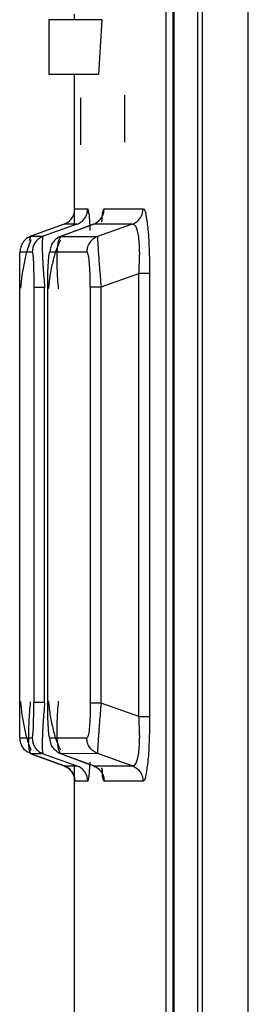
# Model space of a CAD drawing. Extents: x 0 to 16.5, y 0 to 11.7.
# Drawn here: x 8.3 to 8.3, y 9.4 to 9.5 of the extents above; entities that cross this region are included whole.
import ezdxf

# ---------------------------------------------------------------- set-up
doc = ezdxf.new("R2010")
doc.units = 0
doc.linetypes.add('SLD-SOLID', pattern=[0])
doc.layers.get('0').update_dxf_attribs({"linetype": 'CONTINUOUS'})

msp = doc.modelspace()

# ---------------------------------------------------------------- linework, layer by layer
at = {"color": 7, "linetype": 'SLD-SOLID'}
for p, q in [((8.320335680569173, 8.614694054358566), (8.320335680569173, 9.89266677528337)), ((8.320687371489045, 8.321214479178447), (8.320687371489045, 9.892691260094393)), ((8.323961212550998, 8.321214479179826), (8.323961212538961, 9.892691260094393)), ((8.31855459561874, 9.660028321479826), (8.31855459561874, 9.150855850229432)), ((8.318619320365977, 9.659911632943999), (8.318619320365977, 9.149791436885693)), ((8.318043427333318, 9.658533225677857), (8.318043427333318, 9.152350946031559)), ((8.313472854838256, 9.458001140972739), (8.309663749441802, 9.458001140972739)), ((8.309663749441802, 9.458001140972739), (8.309663749441802, 9.454064133098724)), ((8.311485747377628, 9.458394841760141), (8.311485747377628, 9.45800114097274)), ((8.313472854838341, 9.458001140972739), (8.313243151552909, 9.454064133098724)), ((8.313243151552825, 9.454064133098724), (8.309663749441802, 9.454064133098724)), ((8.311485747377628, 9.454064133098724), (8.311485747377628, 9.443276336163983)), ((8.311933438419691, 9.452398778768016), (8.311933438419691, 9.449040511051479)), ((8.31509875014804, 9.452595629161717), (8.31509875014804, 9.44923736144518)), ((8.311541293283067, 9.444457991311952), (8.312461994116074, 9.444457991311952)), ((8.31254379849081, 9.444100230414653), (8.31246199338386, 9.444457991268093)), ((8.312461994116074, 9.444457991311952), (8.31254451376945, 9.44409389832768)), ((8.313641669490357, 9.444457209627227), (8.316423974717809, 9.444457209627227)), ((8.310888955048261, 9.443393770974119), (8.308342877154946, 9.44246358287415)), ((8.310764203728123, 9.443348197335562), (8.308390328575475, 9.442480889783711)), ((8.31168596171946, 9.443348099442783), (8.309263673571719, 9.44247987323219)), ((8.312841224560373, 9.443339462607629), (8.310325499426614, 9.442402804321475)), ((8.31286667115883, 9.443347882256223), (8.310531460967667, 9.442478395985937)), ((8.311685961719466, 9.443348099442765), (8.310764203728123, 9.443348197335562)), ((8.315651928525202, 9.443347521882059), (8.31286667115883, 9.443347882256223)), ((8.315651928525213, 9.443347521882025), (8.313169924600833, 9.442475305802786)), ((8.308278483709369, 9.442169418530279), (8.308390328575467, 9.442480889783736)), ((8.308390328575475, 9.442480889783711), (8.309263673571706, 9.442479873232218)), ((8.310362681452219, 9.442167005238362), (8.310531460967669, 9.442478395985932)), ((8.310531460967667, 9.442478395985937), (8.31316992460082, 9.442475305802823)), ((8.307613252715669, 9.441370684630376), (8.308487495108903, 9.441370684630376)), ((8.309756580266093, 9.441367515771676), (8.31239775601227, 9.441367515771676)), ((8.313416237666562, 9.43886446859411), (8.316120088924363, 9.439814644222373)), ((8.316120088922021, 9.408077401510928), (8.316120088922021, 9.43981464422585)), ((8.316891435161097, 9.43981467174455), (8.31689143557128, 9.408077401510928)), ((8.307588276717807, 9.409119822209117), (8.307588276717807, 9.438772223509197)), ((8.308597484180689, 9.438820087834472), (8.308597484180689, 9.409071957896874)), ((8.30937350548958, 9.40907195789203), (8.30937350548958, 9.43882008783457)), ((8.309595481289294, 9.409172200055455), (8.309595481289294, 9.438719845662778)), ((8.312644539365387, 9.438864468594117), (8.312644539365387, 9.409027577136756)), ((8.313416237666877, 9.409027577132857), (8.313416237666877, 9.438864468594218)), ((8.316120088922036, 9.408077401502975), (8.313416237666164, 9.40902757713057)), ((8.308487495108057, 9.406521361094866), (8.307613252715463, 9.406521361094866)), ((8.3123977560122, 9.406524529954), (8.309756580264958, 9.406524529954)), ((8.308390328577373, 9.405411155940653), (8.308278192480739, 9.405723241715702)), ((8.310325499248169, 9.405489241469887), (8.312653684764985, 9.404622408196717)), ((8.310531460975827, 9.40541364973598), (8.310362801440194, 9.405724598893187)), ((8.308342878324655, 9.405428462423485), (8.310888976928243, 9.404498266746346)), ((8.309263673573762, 9.405412172492063), (8.308390328577351, 9.405411155940595)), ((8.310764205586766, 9.40454384771048), (8.308390328577373, 9.405411155940653)), ((8.30926367357374, 9.405412172492007), (8.311685961148195, 9.404543946487008)), ((8.313169924600697, 9.405416739922233), (8.310531460975845, 9.405413649736031)), ((8.31286667421416, 9.404544162331257), (8.310531460975827, 9.40541364973598)), ((8.312612674956279, 9.404794841171926), (8.312543798514762, 9.403791815259405)), ((8.315651929045961, 9.404544523659862), (8.313169924600697, 9.405416739922233)), ((8.31076420558676, 9.404543847710464), (8.311685961148203, 9.404543946487033)), ((8.311485747377628, 9.404615709560948), (8.311485747377628, 9.383969917249273)), ((8.312866674214158, 9.404544162331248), (8.315651929045961, 9.404544523659862)), ((8.31246199388057, 9.40343405441266), (8.31154129325054, 9.40343405441266)), ((8.312543798514762, 9.403791815259405), (8.31246199388057, 9.40343405441266)), ((8.31642397464267, 9.403434836094904), (8.313641669406625, 9.403434836094904))]:
    msp.add_line(p, q, dxfattribs=at)
for points, knots in [([(8.310764255299649, 9.44334805566187), (8.310871076922394, 9.443397754513462), (8.311089953944396, 9.443499587235662), (8.311341675132565, 9.443770428999809), (8.311510271385538, 9.444099710407011), (8.311531105759729, 9.444340448062771), (8.311541278410116, 9.444457991310518)], [0, 0, 0, 0, 0.2439126813192408, 0.4997759811475074, 0.7557592077049579, 1, 1, 1, 1]), ([(8.31168595980993, 9.443348104683606), (8.311792733915414, 9.44339786683628), (8.312011457655265, 9.443499803200783), (8.312262849576788, 9.443770778408528), (8.312431087797094, 9.444099979469241), (8.312451857249583, 9.44434055453957), (8.312461995862305, 9.444457991312184)], [0, 0, 0, 0, 0.244093699091896, 0.5000190495339514, 0.7559341908891374, 0.9999999999999999, 0.9999999999999999, 0.9999999999999999, 0.9999999999999999]), ([(8.31286673087018, 9.443347718198186), (8.312972588629485, 9.443397059395254), (8.313189951095426, 9.443498373879308), (8.313441016367456, 9.443767909977023), (8.313610298824415, 9.444097335756146), (8.313631331790278, 9.4443389700091), (8.313641623915192, 9.444457209630222)], [0, 0, 0, 0, 0.2423456147333782, 0.4976190765267643, 0.7541684205697415, 1, 1, 1, 1]), ([(8.313473079605089, 9.443503967895573), (8.313490440506365, 9.44372601981907), (8.313538210985918, 9.44433702075167), (8.313601427393122, 9.444410459942965), (8.313641669490357, 9.444457209627227)], [0, 0, 0, 0, 0.363423215335147, 0.9999999999999999, 0.9999999999999999, 0.9999999999999999, 0.9999999999999999]), ([(8.315651932639144, 9.443347510580141), (8.3157582119779, 9.443397350098127), (8.315975909160565, 9.443499438827484), (8.31622601980767, 9.443770414159898), (8.316393350631111, 9.4440994580452), (8.31641396942472, 9.444339857565138), (8.316424034579441, 9.444457209647332)], [0, 0, 0, 0, 0.2441208655700179, 0.5000447432653411, 0.7559446441667246, 1, 1, 1, 1]), ([(8.316423974717809, 9.444457209627227), (8.316489201126156, 9.444416580026562), (8.316584643992453, 9.444357128561395), (8.31666202504111, 9.443772736392523), (8.316686523270192, 9.443587722445631)], [0, 0, 0, 0, 0.6834078949928022, 1, 1, 1, 1]), ([(8.31254451376945, 9.44409389832768), (8.31256974169299, 9.443819764174867), (8.31259820404323, 9.443510483775409), (8.312617791017733, 9.442964102390514), (8.31262001685758, 9.442902012277623)], [0, 0, 0, 0, 0.8863612220211029, 1, 1, 1, 1]), ([(8.316686523270192, 9.443587722445631), (8.316712714306414, 9.443438874807478), (8.316764262674926, 9.443145917597288), (8.316818296582182, 9.44240959999598), (8.316876120706679, 9.441347253203762), (8.316885304440325, 9.440428198595257), (8.316891435161097, 9.43981467174455)], [0, 0, 0, 0, 0.2020787631810975, 0.397725025644754, 0.5979435118907958, 1, 1, 1, 1]), ([(8.316120129174353, 9.439814644257018), (8.316137579420182, 9.4400602933031), (8.316172285177013, 9.44054885009146), (8.316186348232106, 9.44125888856814), (8.316167808278635, 9.441904860199639), (8.316114963674181, 9.442456230585114), (8.316030863375273, 9.44288137113782), (8.315885702929116, 9.443286243727966), (8.315745702626312, 9.44332290589542), (8.315651952333235, 9.44334745647763)], [0, 0, 0, 0, 0.1258373759837393, 0.2502704783374255, 0.3737954992404036, 0.497191896530948, 0.6211889531733416, 0.7463316439342542, 1, 1, 1, 1]), ([(8.308390328586473, 9.442480889753512), (8.308283410166496, 9.442431142131127), (8.308064384832313, 9.442329232753677), (8.307812631189412, 9.442058185447308), (8.307644162913945, 9.441728849108797), (8.307623392113975, 9.441488170494523), (8.307613252968913, 9.441370684630407)], [0, 0, 0, 0, 0.2440834091091375, 0.500011600059773, 0.7559335739361782, 1, 1, 1, 1]), ([(8.3083930703411, 9.442221481498246), (8.30830991706747, 9.442027715456089), (8.308146311422293, 9.44164647708799), (8.307925652896461, 9.440727036043889), (8.30774421269208, 9.439726310557063), (8.30767333556042, 9.439082310384046), (8.30763920625696, 9.438772206450421)], [0, 0, 0, 0, 0.2683877118268064, 0.5280579204436663, 0.7727468074594145, 1, 1, 1, 1]), ([(8.309263692552248, 9.442479821083896), (8.309156968722604, 9.442430102945533), (8.30893834311121, 9.44232825447895), (8.308686977260093, 9.442057515044956), (8.308518636658539, 9.441728547121496), (8.308497710780054, 9.441488077836748), (8.308487495105496, 9.441370684631192)], [0, 0, 0, 0, 0.244065896134337, 0.4999732106772186, 0.7558950294864418, 1, 1, 1, 1]), ([(8.309263673571719, 9.44247987323219), (8.309240516709146, 9.442411212701606), (8.309195110514223, 9.442276582484517), (8.309199029232309, 9.441434862156337), (8.309257040445353, 9.440245295234858), (8.309334281168177, 9.439300084156427), (8.30937350548929, 9.43882008783447)], [0, 0, 0, 0, 0.2564600526098474, 0.5028692942510781, 0.7475474888780351, 1, 1, 1, 1]), ([(8.3105172892837, 9.442216026370073), (8.310415143088242, 9.442018351932491), (8.310214172988092, 9.441629432390844), (8.309951938249354, 9.440697275804624), (8.309745543248047, 9.439686056186416), (8.309673464952716, 9.439034170850038), (8.309638708969608, 9.438719833286482)], [0, 0, 0, 0, 0.2679931795627692, 0.5272699183296354, 0.7720506754802073, 1, 1, 1, 1]), ([(8.310531460977957, 9.442478395957853), (8.31042475801213, 9.442428568323056), (8.31020617955106, 9.442326497610697), (8.309955065060862, 9.442055222605132), (8.309787154533748, 9.441725723825735), (8.309766609696496, 9.441485012921616), (8.30975658123594, 9.441367515772441)], [0, 0, 0, 0, 0.2441050264139479, 0.5000432799528705, 0.7559583371117922, 1, 1, 1, 1]), ([(8.313169935384902, 9.44247527617511), (8.31306381079981, 9.44242552933538), (8.312846422577856, 9.442323626679862), (8.312596476793914, 9.442053244837554), (8.312428976184007, 9.441724825473075), (8.312407998554677, 9.44148473631206), (8.312397756488545, 9.441367515770773)], [0, 0, 0, 0, 0.2440610195010093, 0.4999406219738293, 0.7558522395652121, 0.9999999999999999, 0.9999999999999999, 0.9999999999999999, 0.9999999999999999]), ([(8.313169924600833, 9.442475305802786), (8.313166641521947, 9.442405209417814), (8.313160239855527, 9.442268528671091), (8.31321011377847, 9.441435139919193), (8.313297778984152, 9.44026426663039), (8.313376368914044, 9.439335588146834), (8.31341623766655, 9.438864468594117)], [0, 0, 0, 0, 0.2599689121882414, 0.5069126611492472, 0.7498562843398507, 1, 1, 1, 1]), ([(8.310370436551377, 9.438719845669038), (8.310333034951986, 9.439213888461245), (8.310259414043985, 9.440186357006576), (8.310256166614518, 9.44145029207431), (8.310327274393375, 9.441928759509208), (8.310362681452219, 9.442167005238362)], [0, 0, 0, 0, 0.341435252880858, 0.6720774980089874, 1, 1, 1, 1]), ([(8.307588276717821, 9.438772223509197), (8.307588585464963, 9.43912259468984), (8.307589189112255, 9.439807623265773), (8.307594328493717, 9.44067264040879), (8.307602396089859, 9.441261458849826), (8.307609581254003, 9.44133374697836), (8.307613252715669, 9.441370684630376)], [0, 0, 0, 0, 0.2560525119432648, 0.5006213333462434, 0.7448284277484485, 1, 1, 1, 1]), ([(8.308487495108903, 9.441370684630376), (8.308502084588154, 9.441334469784788), (8.308530435613626, 9.44126409523667), (8.30856160825207, 9.44077726922041), (8.308579627906697, 9.440269225917467), (8.30859364320671, 9.439673710923351), (8.308595937224739, 9.4391638853792), (8.308597484180927, 9.438820087828134)], [0, 0, 0, 0, 0.2592535162535639, 0.5037947493223364, 0.6248531571448033, 0.7470221581802203, 0.9999999999999999, 0.9999999999999999, 0.9999999999999999, 0.9999999999999999]), ([(8.309595481289433, 9.438719845662778), (8.309597765192931, 9.439076848725808), (8.309602229034208, 9.43977460369212), (8.309638385716433, 9.440655349259679), (8.309691727969874, 9.441256405599956), (8.309734746500476, 9.441330108407733), (8.309756580266093, 9.441367515771676)], [0, 0, 0, 0, 0.2583932805236099, 0.5050242236529797, 0.7487783767516214, 1, 1, 1, 1]), ([(8.312644539365413, 9.438864468588251), (8.312641171450666, 9.439201438787578), (8.31263617478238, 9.439701370773609), (8.312605446366309, 9.440284020805452), (8.312565525374646, 9.440783720683008), (8.312495593632566, 9.441262541611714), (8.312431169987619, 9.441331664490926), (8.31239775601227, 9.441367515771676)], [0, 0, 0, 0, 0.2495790115939436, 0.3702776423163517, 0.4903203868525641, 0.7356495112533461, 1, 1, 1, 1]), ([(8.307613252715463, 9.406521361094866), (8.30760958214942, 9.406558276909475), (8.307602397312698, 9.40663053663654), (8.307594329782187, 9.407219259822742), (8.307589189499128, 9.408084307958829), (8.307588585631343, 9.408769372052426), (8.307588276717821, 9.40911982221581)], [0, 0, 0, 0, 0.2551083307550787, 0.4993539638014787, 0.7438904084682202, 1, 1, 1, 1]), ([(8.307639205677873, 9.40914766290858), (8.30767331316241, 9.408836292313515), (8.30774414164592, 9.408189692091927), (8.307925587941462, 9.407181948392738), (8.308146229851214, 9.406254405626916), (8.308309837400516, 9.405869430198395), (8.308393000266168, 9.405673744485982)], [0, 0, 0, 0, 0.227223329203116, 0.4718578354557657, 0.7315416307931947, 1, 1, 1, 1]), ([(8.308278192480737, 9.405723241715704), (8.308277912984554, 9.405724013528737), (8.308241003030206, 9.405825938297184), (8.308226935484077, 9.406494693215741), (8.308249899715513, 9.407661283548247), (8.308326470196617, 9.408628416860118), (8.30836537604706, 9.409119822209117)], [0, 0, 0, 0, 0.002507851077454524, 0.3311840161559849, 0.6601712008846126, 1, 1, 1, 1]), ([(8.308487495108057, 9.406521361094866), (8.30850208706802, 9.406557592819768), (8.308530440298824, 9.406627993674853), (8.308561603323449, 9.407114706880789), (8.308579624557606, 9.407622779884218), (8.308593645668758, 9.40821819496207), (8.308595939045151, 9.408728288371783), (8.308597484180927, 9.409071957896874)], [0, 0, 0, 0, 0.259299145280294, 0.5038369439754645, 0.6246601401241085, 0.7471191179224458, 1, 1, 1, 1]), ([(8.309373505489555, 9.40907195789203), (8.309334329212598, 9.408592363272303), (8.309257142023604, 9.407647440389647), (8.309199030271092, 9.40645790314649), (8.30919506308759, 9.405615654862912), (8.309240495680566, 9.405480912606244), (8.30926367357374, 9.405412172492007)], [0, 0, 0, 0, 0.2522424307823952, 0.4969814818996778, 0.7433800557242398, 1, 1, 1, 1]), ([(8.309756580264958, 9.406524529954), (8.3097347498708, 9.406560623214418), (8.309702208325083, 9.406614425746593), (8.309664724110782, 9.406945434251131), (8.309632648149758, 9.407375088984566), (8.309602180658146, 9.408119077397249), (8.309597748900023, 9.40881573780277), (8.309595481289431, 9.409172200062228)], [0, 0, 0, 0, 0.2508345981876972, 0.3739073828048818, 0.4956028734726344, 0.7419136526760299, 1, 1, 1, 1]), ([(8.309638716261293, 9.409200611394212), (8.309673322870111, 9.40888496821829), (8.309745087630745, 9.40823040951581), (8.309951257844272, 9.407212131151812), (8.310213443444164, 9.406271816568657), (8.310414559244446, 9.405879043679128), (8.310516790507977, 9.405679389207819)], [0, 0, 0, 0, 0.2279253336556815, 0.4726555871944371, 0.7319400784926321, 1, 1, 1, 1]), ([(8.310362801440194, 9.405724598893187), (8.31032735347329, 9.405962814811218), (8.310256177117333, 9.40644113112828), (8.310259369543019, 9.407705219371689), (8.310333012825147, 9.40867790490994), (8.310370436550928, 9.409172200055455)], [0, 0, 0, 0, 0.3279407827385938, 0.658475842882966, 1, 1, 1, 1]), ([(8.312644539365413, 9.409027577136756), (8.312641177326112, 9.408690783590837), (8.312636184297274, 9.408190605057346), (8.312605442469932, 9.407608079071553), (8.312565516157987, 9.40710825639445), (8.312495602154948, 9.406629533735012), (8.312431172089388, 9.40656039048312), (8.3123977560122, 9.406524529954)], [0, 0, 0, 0, 0.2494434664847683, 0.3704532606623911, 0.4902638159524796, 0.7356298876217165, 1, 1, 1, 1]), ([(8.313416237666855, 9.409027577132857), (8.313376433550184, 9.408556924942346), (8.313297919326956, 9.407628556365445), (8.313210115450318, 9.406457649348571), (8.313160228435573, 9.405623684709548), (8.313166637222409, 9.405486902279579), (8.31316992460071, 9.405416739922266)], [0, 0, 0, 0, 0.2498961174459729, 0.4929238779768113, 0.7398960080899356, 0.9999999999999999, 0.9999999999999999, 0.9999999999999999, 0.9999999999999999]), ([(8.315651961695075, 9.404544613350163), (8.315745718345493, 9.404569192649786), (8.31588571486122, 9.404605894220193), (8.316030893382434, 9.40501067900185), (8.316114957520982, 9.405435948367224), (8.316167802672847, 9.405987311044585), (8.31618634999908, 9.40663325233983), (8.316172245574835, 9.407343296971392), (8.316137558370828, 9.407831779796316), (8.3161201167434, 9.40807740165259)], [0, 0, 0, 0, 0.2537023351125, 0.3788258517057962, 0.5028344220168474, 0.6262189393127081, 0.7497627143037179, 0.8741741910130831, 1, 1, 1, 1]), ([(8.31689143557128, 9.408077401510928), (8.316885167075888, 9.407455969336606), (8.316875827453305, 9.406530078575638), (8.316817142515172, 9.405464570375617), (8.316763272328076, 9.404736910167538), (8.316712226527653, 9.404449262285926), (8.316686629051114, 9.40430501810051)], [0, 0, 0, 0, 0.4071914323660193, 0.6066869414743246, 0.8027688525885734, 1, 1, 1, 1]), ([(8.308390356425184, 9.40541123245595), (8.308283335804637, 9.405461035846324), (8.308064175314156, 9.405563024934091), (8.307812434245758, 9.405834239174208), (8.30764413628046, 9.406163497591502), (8.307623381441282, 9.406404000319176), (8.30761325347296, 9.406521361093976)], [0, 0, 0, 0, 0.2443303627134274, 0.5003480811266336, 0.7561793294516416, 1, 1, 1, 1]), ([(8.308487496198525, 9.406521361094763), (8.308497713711224, 9.406403968808448), (8.308518643329988, 9.406163501693728), (8.308686986599566, 9.405834538876963), (8.308938352341526, 9.40556380479035), (8.309156975975359, 9.405461958756973), (8.309263698807392, 9.405412241821423)], [0, 0, 0, 0, 0.2441056314423394, 0.5000275462867998, 0.7559345471390468, 1, 1, 1, 1]), ([(8.310531498485203, 9.405413752806128), (8.31042402269468, 9.405464018773179), (8.310204407316805, 9.405566731945086), (8.30995338212481, 9.405839364185768), (8.309786784796076, 9.406168430642188), (8.309766472196277, 9.406407918377026), (8.309756581567617, 9.406524529951966)], [0, 0, 0, 0, 0.2459255749893815, 0.5025228269271822, 0.7577679847056537, 1, 1, 1, 1]), ([(8.313169924608674, 9.405416739944227), (8.313063804996665, 9.40546648316478), (8.312846421610091, 9.405568380915234), (8.312596470488964, 9.405838756363876), (8.31242896050045, 9.406167191206512), (8.312407993699066, 9.406407298111754), (8.31239775668914, 9.40652452995496)], [0, 0, 0, 0, 0.2440437013716033, 0.4999174541983429, 0.7558354328018867, 1, 1, 1, 1]), ([(8.311541299577073, 9.403434054458627), (8.311531123282988, 9.403551510514355), (8.311510276971259, 9.40379212124471), (8.311341774900201, 9.404121324959457), (8.311090054827144, 9.404392249309874), (8.310871091885323, 9.404494118832739), (8.310764203990349, 9.404543846968332)], [0, 0, 0, 0, 0.2440804212586983, 0.5000028994744727, 0.7559238238004679, 1, 1, 1, 1]), ([(8.31076420513112, 9.40454384645808), (8.310871092937163, 9.40449411828557), (8.311090055684852, 9.404392248692638), (8.311341775493982, 9.404121324435291), (8.311510277397982, 9.403792120935352), (8.311531123729168, 9.403551510383316), (8.311541300032882, 9.403434054413104)], [0, 0, 0, 0, 0.2440761996715601, 0.4999971213221079, 0.7559195857067603, 1, 1, 1, 1]), ([(8.312461995626277, 9.403434054412427), (8.312451857023254, 9.403551491238613), (8.312431087590642, 9.403792066418685), (8.312262849278305, 9.404121267594292), (8.312011457215707, 9.404392242829354), (8.311792733384056, 9.404494179127848), (8.311685959238115, 9.404543941246267)], [0, 0, 0, 0, 0.2440658190612604, 0.4999809708663052, 0.7559063208290385, 1, 1, 1, 1]), ([(8.312866675469456, 9.404544165774253), (8.31297326874709, 9.404494415443803), (8.31319162381804, 9.404392502479153), (8.313442629931295, 9.404121692536854), (8.313610682140142, 9.403792687562435), (8.313631514286714, 9.403552224764942), (8.31364168408397, 9.403434836098837)], [0, 0, 0, 0, 0.2440758390295597, 0.4999864750524921, 0.7559043588431354, 1, 1, 1, 1]), ([(8.313641669406625, 9.403434836094904), (8.313601178906461, 9.4034820445492), (8.31353781633787, 9.403555919875792), (8.313490035371291, 9.404169901310969), (8.313472787813918, 9.404391530984611)], [0, 0, 0, 0, 0.6390287051913166, 1, 1, 1, 1]), ([(8.3134730796072, 9.404388077816524), (8.31349044050993, 9.40416602587343), (8.313538210924005, 9.403555025775566), (8.313601427234424, 9.403481586158073), (8.313641669236636, 9.403434836241322)], [0, 0, 0, 0, 0.3634237439088027, 1, 1, 1, 1]), ([(8.315651961695085, 9.404544613350161), (8.315758233590138, 9.404494767864412), (8.31597592064482, 9.404392664509835), (8.316226025712519, 9.404121681218307), (8.31639335886917, 9.40379261667804), (8.316413964934181, 9.403552199064588), (8.316424024053246, 9.403434836074744)], [0, 0, 0, 0, 0.2441054281904501, 0.5000248811656354, 0.7559306327371689, 1, 1, 1, 1]), ([(8.316686629051114, 9.40430501810051), (8.31666146918334, 9.404116434812765), (8.316583844129369, 9.40353460393752), (8.316488449751455, 9.40347507230657), (8.31642397464267, 9.403434836094904)], [0, 0, 0, 0, 0.3241204545262753, 1, 1, 1, 1])]:
    msp.add_open_spline(points, degree=3, knots=knots, dxfattribs=at)
for points in [[(8.316891435160983, 9.43981464422585), (8.316871567523256, 9.43981464422585), (8.316831832247805, 9.439814644225851), (8.31665972310995, 9.439814644225848), (8.316422602512306, 9.439814644225851), (8.31622092678545, 9.43981464422585), (8.316120088922021, 9.43981464422585)], [(8.309373505489555, 9.438820087834472), (8.309267836183993, 9.438820087834472), (8.309056497572875, 9.43882008783447), (8.308812721399711, 9.438820087834474), (8.308642294322569, 9.438820087834472), (8.308612420894649, 9.43882008783447), (8.308597484180689, 9.438820087834472)], [(8.312644539365387, 9.438864468594117), (8.31266415120568, 9.438864468594117), (8.312703374886267, 9.438864468594117), (8.312875422186833, 9.438864468594117), (8.313112924431014, 9.438864468594117), (8.313315133254916, 9.438864468594117), (8.313416237666868, 9.438864468594117)], [(8.309373505489555, 9.409071957896874), (8.309267836183993, 9.409071957896874), (8.309056497572875, 9.409071957896874), (8.308812721399711, 9.409071957896874), (8.308642294322569, 9.409071957896874), (8.308612420894649, 9.409071957896872), (8.308597484180689, 9.409071957896874)], [(8.313416237666868, 9.409027577136756), (8.313315133254916, 9.409027577136754), (8.313112924431014, 9.409027577136756), (8.312875422186833, 9.409027577136754), (8.312703374886267, 9.409027577136756), (8.31266415120568, 9.409027577136756), (8.312644539365387, 9.409027577136756)], [(8.316120088922021, 9.408077401510928), (8.31622092678545, 9.408077401510928), (8.316422602512306, 9.40807740151093), (8.316659723109948, 9.408077401510928), (8.316831832247805, 9.408077401510928), (8.316871567523258, 9.408077401510928), (8.316891435160983, 9.408077401510928)]]:
    msp.add_open_spline(points, degree=3, dxfattribs=at)

doc.saveas('drawing.dxf')
